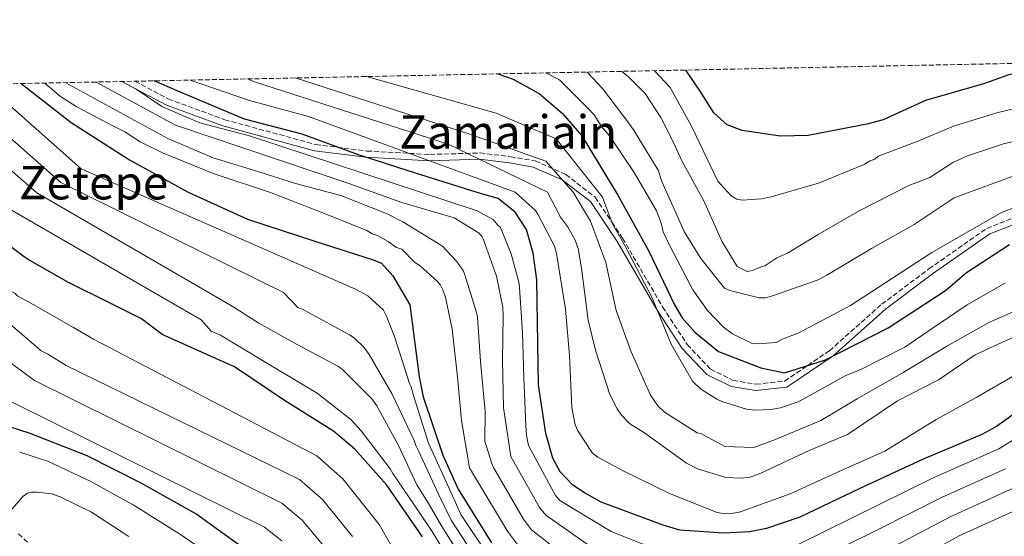
# Model space of a CAD drawing. Units: metres. Extents: x 637732 to 641181, y 4750633 to 4753016.
# Drawn here: x 640053 to 640391, y 4752838 to 4753016 of the extents above; entities that cross this region are included whole.
import ezdxf
from ezdxf.enums import TextEntityAlignment as Align

# ---------------------------------------------------------------- set-up
doc = ezdxf.new("R2010")
doc.units = ezdxf.units.M
doc.header["$MEASUREMENT"] = 0
doc.linetypes.add('DGN Style 3', pattern=[2.435890702152634, 1.739921930109024, -0.6959687720436097])
for name, color, linetype, lineweight in [('Camino', 7, 'DGN Style 3', 0), ('Curva de nivel directora', 30, 'Continuous', 30), ('Curva de nivel intermedia', 30, 'Continuous', 0), ('Margen derecho', 7, 'Continuous', 0), ('Texto de Área (paraje) menor', 7, 'Continuous', 0), ('Zona arbolada', 92, 'DGN Style 3', 0)]:
    doc.layers.add(name, color=color, linetype=linetype, lineweight=lineweight)
doc.styles.add('Style-Arial', font='arial.ttf')

msp = doc.modelspace()

# ---------------------------------------------------------------- linework, layer by layer
at = {"layer": 'Camino', "color": 7, "linetype": 'DGN Style 3', "lineweight": 0}
for points in [[(640092.3099999991, 4752994.420000002, 795.2100000000065), (640103.7799999999, 4752988.34, 796.729999999996), (640123.1299999978, 4752981.210000002, 796.6999999999972), (640154.409999999, 4752972.670000001, 796.6699999999984), (640171.9499999986, 4752970.460000001, 799.6499999999944), (640193.5300000014, 4752969.28, 804.6399999999995), (640210.7899999992, 4752969.800000001, 809.6499999999943), (640221.1999999986, 4752968.510000002, 812.6600000000037), (640229.6799999988, 4752967.070000002, 812.6900000000024), (640240.1599999995, 4752962.449999999, 814.7700000000043), (640250.2600000004, 4752954.610000002, 816.8600000000007), (640256.0399999982, 4752945.970000002, 820), (640259.6599999992, 4752940.550000002, 821.7400000000054), (640273.3999999989, 4752916.95, 825.1999999999972), (640281.8500000001, 4752904.010000001, 825.3999999999944), (640289.8699999999, 4752895.600000001, 825.1600000000036), (640297.6599999996, 4752891.720000002, 824.9400000000023), (640305.4699999993, 4752890.420000001, 824.7700000000042), (640315.3299999987, 4752891.480000001, 824.7299999999959), (640323.1999999988, 4752896.850000001, 825.0000000000001), (640330.6399999997, 4752901.91, 825.4400000000023), (640348.5900000003, 4752917.86, 826.6199999999953), (640364.7999999999, 4752930.010000001, 826.6100000000007), (640384.6399999994, 4752943.900000002, 826.6000000000058), (640396.9200000018, 4752948.700000001, 826.6000000000058)], [(640055.4200000018, 4752836.2, 711.8300000000019), (640051.9899999986, 4752839.45, 712.4900000000054)]]:
    msp.add_polyline3d(points, dxfattribs=at)
at = {"layer": 'Curva de nivel directora', "color": 30, "linetype": 'Continuous', "lineweight": 30, "flags": 128}
for points, elevation in [([(640412.7899999992, 4753000.920000002), (640392.23, 4752996.580000001), (640383.5499999986, 4752993.560000001), (640363.6499999987, 4752987.75), (640349.1299999991, 4752981.210000002), (640343.5299999999, 4752979.670000002), (640323.2999999993, 4752975.82), (640313.7100000004, 4752975.600000001), (640300.6900000004, 4752977.560000001), (640295.5699999996, 4752979.420000002), (640290.9599999984, 4752983.550000002), (640286.2800000003, 4752991.060000002), (640281.3899999997, 4752998.26)], 850.0000000000002), ([(640405.6900000003, 4752888.640000002), (640388.019999999, 4752875.860000002), (640382.9000000004, 4752873.180000001), (640362.5599999981, 4752864.54), (640341.1099999992, 4752854.640000002), (640320.4999999986, 4752844.750000002), (640308.9999999986, 4752840.910000003), (640303.1799999982, 4752839.750000002), (640294.1599999992, 4752839.26), (640279.2899999986, 4752840.380000002), (640273.5800000001, 4752842), (640252.2699999998, 4752849.880000002), (640246.8200000003, 4752853.030000002), (640242.6399999983, 4752855.78), (640238.2899999986, 4752860.320000002), (640235.7499999995, 4752865.029999999), (640233.3199999998, 4752873.480000001), (640230.8299999998, 4752890.26), (640230.5700000006, 4752904.560000001), (640230.2499999988, 4752926.230000001), (640228.9299999999, 4752935.380000002), (640226.639999999, 4752943.560000001), (640222.8399999992, 4752949.500000001), (640217.0199999987, 4752954.180000001), (640211.2000000007, 4752955.740000002), (640188.6099999995, 4752962.840000001), (640169.0000000002, 4752969.160000003), (640149.6599999992, 4752976.2), (640129.9299999994, 4752981.390000001), (640106.86, 4752991.08), (640098.9699999999, 4752994.560000001)], 800.0000000000002), ([(640216.8399999999, 4752996.949999999), (640222.1500000006, 4752995.119999999), (640230.9999999999, 4752990.240000002), (640239.0599999998, 4752983.370000001), (640245.7199999985, 4752975.630000001), (640258.0399999988, 4752955.310000001), (640268.629999999, 4752936.09), (640277.5199999984, 4752917.67), (640280.1600000003, 4752913.220000002), (640284.4999999988, 4752908.240000002), (640292.5499999999, 4752901.65), (640307.0699999996, 4752896.060000001), (640315.2900000006, 4752894.27), (640329.2899999997, 4752898.83), (640350.7599999985, 4752909.750000001), (640370.4999999997, 4752922.620000001), (640377.6999999991, 4752928.710000002), (640392.4299999991, 4752938.350000001)], 825.0000000000002), ([(640053.2600000004, 4752993.630000001), (640070.4299999988, 4752980.250000001), (640090.4699999995, 4752967.449999999), (640110.6199999996, 4752956.350000001), (640131, 4752947.08), (640154.4499999993, 4752939.430000001), (640173.7700000001, 4752933.24), (640176.989999999, 4752931.939999999), (640180.8800000002, 4752927.609999999), (640186.6399999983, 4752917.710000004), (640189.8700000001, 4752892.980000001), (640191.1799999999, 4752886.050000001), (640198.0099999985, 4752866.100000001), (640203.239999999, 4752854.340000001), (640214.6499999994, 4752835.970000002)], 775.0000000000001), ([(640190.999999999, 4752837.99), (640178.769999998, 4752855.810000001), (640167.8400000002, 4752868.08), (640160.4299999983, 4752874.27), (640143.669999999, 4752884.820000002), (640126.5000000006, 4752896.350000001), (640120.3600000006, 4752899.08), (640101.6799999989, 4752907.529999999), (640094.5199999996, 4752912.830000001), (640083.3499999982, 4752918.49), (640069.5100000001, 4752925.359999999), (640055.6499999998, 4752933.230000001), (640054.3600000001, 4752934.190000001), (640041.729999999, 4752943.490000002)], 750.0000000000001), ([(640130.8599999992, 4752833.189999999), (640113.2599999993, 4752845.970000003), (640094.419999999, 4752856.510000001), (640075.8800000005, 4752865.800000001), (640056.3699999995, 4752873.550000002), (640036.4599999986, 4752879.92)], 725.0000000000001)]:
    msp.add_lwpolyline(points, dxfattribs=dict(at, elevation=elevation))
at = {"layer": 'Curva de nivel intermedia', "color": 30, "linetype": 'Continuous', "lineweight": 0, "flags": 128}
for points, elevation in [([(640233.2999999997, 4752997.279999998), (640238.0400000005, 4752994.9), (640247.700000001, 4752985.199999999), (640249.8700000015, 4752982.83), (640252.3900000004, 4752978.930000001), (640255.2000000001, 4752975.659999999), (640263.6900000015, 4752963.100000001), (640271.2799999999, 4752949.91), (640272.8899999993, 4752945.689999998), (640273.570000001, 4752942.670000001), (640275.7999999995, 4752938.17), (640283.740000001, 4752922.86), (640288.7600000014, 4752915.689999999), (640294.3499999993, 4752910.05), (640297.4400000006, 4752907.689999999), (640303.8900000012, 4752904.5), (640306.0300000003, 4752904.239999998), (640312.3899999994, 4752904.689999998), (640314.79, 4752905.96), (640319.9100000008, 4752907.9), (640337.9199999997, 4752917.42), (640352.2800000006, 4752926.859999998), (640365.740000001, 4752935.67), (640389.7500000012, 4752949.34), (640395.1100000012, 4752951.439999999)], 830), ([(640247.490000001, 4752997.569999998), (640252.7500000002, 4752991.960000001), (640261.7800000004, 4752980.060000001), (640263.6600000003, 4752977.369999999), (640271.87, 4752963.889999999), (640273.1700000009, 4752959.970000001), (640280.850000001, 4752942.840000001), (640286.5300000006, 4752933.56), (640294.6599999999, 4752923.42), (640296.5000000017, 4752922.55), (640306.5800000001, 4752920.039999999), (640308.7000000014, 4752920.09), (640311.1199999999, 4752920.75), (640326.7800000017, 4752926.28), (640329.7800000013, 4752927.859999998), (640345.060000001, 4752937.02), (640359.7500000007, 4752945.25), (640373.5100000005, 4752954.369999999), (640397.7300000008, 4752963.300000001)], 835.0000000000001), ([(640259.4600000003, 4752997.810000001), (640261.5700000003, 4752996.08), (640267.4600000001, 4752990.189999999), (640272.7500000007, 4752981.949999999), (640277.1200000005, 4752973.429999999), (640279.9900000005, 4752967.11), (640287.6000000013, 4752953.319999998), (640293.6800000009, 4752939.49), (640299.0400000009, 4752930.8), (640302.4200000005, 4752929.060000001), (640304.24, 4752929.4), (640307.2500000007, 4752930.689999999), (640308.450000001, 4752931.019999999), (640312.6399999997, 4752933.849999999), (640316.2500000017, 4752935.449999998), (640326.7300000003, 4752941.759999999), (640340.8200000009, 4752949.98), (640357.6300000016, 4752958.560000001), (640358.5300000003, 4752958.890000002), (640365.1100000006, 4752961.350000001), (640373.020000001, 4752966.509999999), (640378.0400000011, 4752968.829999999), (640390.4199999997, 4752972.880000001), (640415.5200000006, 4752978.78)], 840), ([(640270.5800000003, 4752998.039999999), (640276.0200000008, 4752992.32), (640283.3400000011, 4752979.01), (640292.2999999997, 4752960.109999999), (640296.9700000011, 4752955.050000001), (640298.8200000018, 4752953.88), (640300.6500000001, 4752953.619999998), (640307.32, 4752954.07), (640310.6399999993, 4752954.759999998), (640326.9400000004, 4752959.380000001), (640342.5800000001, 4752965.809999999), (640344.6800000012, 4752967.069999999), (640346.1800000009, 4752967.710000001), (640347.37, 4752968.65), (640360.7499999999, 4752973.750000001), (640373.24, 4752978.99), (640388.0800000015, 4752983.599999999), (640414.3400000005, 4752989.890000001)], 845), ([(640228.4299999992, 4752840.489999999), (640225.650000001, 4752844.09), (640215.32, 4752861.84), (640214.7800000012, 4752863.21), (640212.4200000009, 4752870.880000001), (640212.4900000002, 4752881.029999998), (640210.9600000014, 4752898.199999999), (640209.8700000006, 4752913.430000001), (640209.5800000001, 4752915.089999998), (640205.5900000002, 4752927.939999999), (640205.0300000014, 4752929.179999999), (640202.650000001, 4752932.63), (640197.8299999996, 4752937.769999999), (640184.2900000013, 4752946.17), (640178.890000001, 4752948.869999998), (640162.9500000018, 4752955.179999999), (640147.4500000009, 4752959.3), (640134.5100000014, 4752963.42), (640119.2100000017, 4752968.130000002), (640103.6400000014, 4752974.720000001), (640068.3300000001, 4752993.930000001)], 785.0000000000003), ([(640391.1200000015, 4752861.380000002), (640369.0700000013, 4752851.539999997), (640347.4100000003, 4752840.61), (640308.0300000008, 4752821.09), (640295.5800000008, 4752820.470000001), (640290.2300000021, 4752820.34), (640269.6600000017, 4752824.82), (640251.7500000012, 4752832.59), (640233.2800000019, 4752845.5), (640231.1600000006, 4752848.149999999), (640221.3600000016, 4752865.579999999), (640218.8499999993, 4752882.470000001), (640218.4400000003, 4752898.539999999), (640218.7300000008, 4752913.92), (640218.5699999998, 4752916.829999999), (640216.4000000019, 4752927.480000001), (640211.8100000008, 4752940.289999999), (640211.4300000007, 4752941.019999999), (640210.5000000009, 4752942.220000002), (640201.8700000008, 4752947.489999999), (640183.9200000003, 4752952.82), (640165.6800000012, 4752959.3), (640106.2699999999, 4752979.31), (640078.9800000006, 4752994.149999999)], 790.0000000000002), ([(640273.3099999995, 4752832.930000001), (640255.7099999997, 4752839.869999998), (640238.13, 4752850.529999999), (640236.6600000014, 4752852.210000001), (640227.4000000011, 4752869.33), (640226.6900000003, 4752872.98), (640226.5200000005, 4752876.300000002), (640225.8299999997, 4752892.640000001), (640225.2900000011, 4752908.15), (640224.3300000001, 4752923.52), (640224.1800000002, 4752925.039999999), (640221.4700000011, 4752935.140000001), (640217.7300000017, 4752944.249999999), (640216.7900000007, 4752945.179999999), (640215.2300000006, 4752946.96), (640209.8100000003, 4752949.880000001), (640131.6900000006, 4752975.640000001), (640114.5800000003, 4752980.109999999), (640101.5600000004, 4752985.789999999), (640092.7400000005, 4752991.67), (640087.8099999997, 4752994.33)], 795), ([(640394.2800000019, 4752893.470000001), (640381.1799999994, 4752886.02), (640367.2499999997, 4752878.289999999), (640349.6100000018, 4752867.470000001), (640334.4300000005, 4752860.699999999), (640317.1799999994, 4752852.800000001), (640301.9800000002, 4752847.269999999), (640300.190000002, 4752846.569999998), (640297.140000001, 4752845.99), (640294.7900000019, 4752845.970000001), (640292.150000002, 4752846.359999998), (640275.7500000002, 4752852.880000001), (640259.6200000013, 4752860.779999998), (640251.1299999999, 4752865.42), (640249.3200000015, 4752866.789999999), (640244.27, 4752874.369999998), (640243.4200000007, 4752876.439999999), (640242.2600000006, 4752882.390000001), (640241.4200000003, 4752900.249999999), (640240.05, 4752916.17), (640236.980000001, 4752935.259999999), (640236.2700000004, 4752937.749999999), (640230.6399999999, 4752948.789999999), (640229.7999999995, 4752950.029999998), (640222.7499999997, 4752956.350000001), (640151.89, 4752982.329999999), (640131.6200000013, 4752987.81), (640111.27, 4752994.8)], 805), ([(640394.2800000019, 4752906.82), (640380.6400000006, 4752900.49), (640368.1300000005, 4752891.970000001), (640354.0199999998, 4752884.759999999), (640336.7999999998, 4752873.119999998), (640323.7000000017, 4752867.680000001), (640307.1400000012, 4752859.92), (640303.4100000006, 4752858.509999999), (640300.2300000022, 4752858.199999998), (640295.1000000003, 4752858.439999999), (640285.3799999994, 4752861.41), (640281.630000001, 4752863.319999999), (640266.85, 4752873.999999999), (640262.5400000004, 4752876.599999999), (640261.8400000008, 4752877.140000001), (640259.3300000007, 4752879.759999999), (640257.7800000017, 4752881.960000001), (640255.2500000015, 4752886.930000001), (640250.41, 4752902.130000001), (640247.8399999996, 4752912.359999999), (640245.610000001, 4752930.210000002), (640244.4500000011, 4752936.990000002), (640243.4500000019, 4752939.890000001), (640240.7800000008, 4752944.579999999), (640238.4000000004, 4752947.74), (640233.9200000011, 4752956.350000001), (640199.8100000002, 4752972.83), (640133.3100000012, 4752994.220000001), (640130.9000000017, 4752995.199999999)], 810.0000000000002), ([(640401.2100000011, 4752918.529999998), (640385.3700000005, 4752911.600000001), (640371.2100000004, 4752903.609999998), (640355.9700000009, 4752894.489999999), (640340.1700000004, 4752885.359999998), (640327.6500000012, 4752877.939999999), (640312.3500000014, 4752871.580000001), (640304.7000000004, 4752868.67), (640294.7800000006, 4752869.029999998), (640286.5300000006, 4752873.470000001), (640285.2800000011, 4752873.74), (640274.0000000001, 4752880.850000001), (640271.7699999994, 4752883.039999999), (640269.2400000015, 4752886.63), (640262.6100000018, 4752901.529999999), (640257.5, 4752915.679999999), (640253.8700000001, 4752932.149999999), (640248.6300000009, 4752946.37), (640242.7500000001, 4752956.350000001), (640233.3400000001, 4752966.949999999), (640206.8600000021, 4752976.369999998), (640147.3500000003, 4752995.539999999)], 815.0000000000001), ([(640391.1100000002, 4752925.17), (640377.8800000001, 4752917.719999999), (640364.9299999997, 4752908.880000001), (640356.5200000008, 4752903.13), (640341.2099999998, 4752895.390000001), (640336.240000001, 4752893.409999999), (640322.7200000006, 4752885.820000002), (640319.9600000001, 4752884.41), (640313.8900000014, 4752882.279999998), (640310.57, 4752881.699999999), (640305.2999999993, 4752881.519999999), (640302.2500000006, 4752881.909999999), (640293.7800000014, 4752884.470000001), (640291.9700000011, 4752885.289999999), (640286.400000001, 4752888.850000001), (640283.6100000015, 4752891.449999999), (640276.3000000003, 4752904.140000001), (640269.8000000003, 4752920.02), (640260.5100000009, 4752937.810000001), (640256.15, 4752945.67), (640252.7500000002, 4752954.59), (640236.8700000015, 4752974.600000001), (640216.2800000011, 4752983.429999999), (640171.7500000017, 4752996.029999998)], 820), ([(640068.700000001, 4752896.880000001), (640062.6400000014, 4752900.58), (640059.8800000009, 4752902.029999998), (640059.2599999995, 4752902.63), (640014.5000000001, 4752941.060000001), (640009.2000000004, 4752948.12), (639980.8600000006, 4752981.779999999), (639976.1399999999, 4752988.960000001), (639972.6300000007, 4752991.99)], 740.0000000000006), ([(640163.6100000013, 4752857.930000001), (640154.7199999997, 4752865.880000001), (640078.1100000012, 4752905.88), (640071.2400000002, 4752909.880000001), (640057.390000001, 4752917.769999999), (640052.1600000006, 4752920.689999999), (640051.2300000008, 4752921.579999999), (640046.3100000012, 4752924.199999999), (640043.5300000006, 4752926.26), (640029.0199999998, 4752936.859999999), (640017.8300000007, 4752947.840000001), (640008.1499999999, 4752959.460000001), (639997.5599999997, 4752971.369999998), (639991.3300000002, 4752978.21), (639990.0700000018, 4752980), (639986.9699999995, 4752982.970000001), (639985.4000000004, 4752985.359999998), (639983.2200000009, 4752987.439999999), (639982.5800000017, 4752988.939999999), (639981.0400000017, 4752990.119999999), (639979.41, 4752992.130000001)], 745), ([(640179.9600000017, 4752861.369999998), (640170.0100000006, 4752874.449999998), (640166.5199999993, 4752878.159999998), (640154.8100000013, 4752887.350000001), (640139.4900000015, 4752896.51), (640126.5499999997, 4752904.300000002), (640121.6700000004, 4752907.300000001), (640118.4800000007, 4752908.66), (640115.0900000001, 4752912.509999999), (640048.03, 4752951.359999998), (640004.0300000005, 4752992.630000001)], 755), ([(640281.420000001, 4752774.359999999), (640269.750000001, 4752779.849999999), (640251.7000000019, 4752789.970000001), (640232.7000000007, 4752801.779999998), (640215.0800000008, 4752815.439999999), (640212.3700000017, 4752818.350000001), (640209.9000000019, 4752822.179999999), (640197.5700000003, 4752841.83), (640192.9400000013, 4752849.699999998), (640189.0099999997, 4752855.91), (640182.6600000017, 4752869.569999998), (640175.3500000006, 4752882.949999998), (640173.6600000006, 4752885.430000001), (640163.4700000006, 4752895.59), (640162.2099999998, 4752896.55), (640148.0200000008, 4752904.06), (640134.7999999998, 4752911.430000001), (640125.6800000002, 4752917.220000001), (640058.6200000005, 4752956.06), (640016.5900000001, 4752992.88)], 760.0000000000005), ([(640290.2000000008, 4752775.630000001), (640272.5300000017, 4752783.81), (640253.9700000007, 4752793.51), (640234.8300000008, 4752804.980000001), (640217.6199999999, 4752819.15), (640215.5800000015, 4752821.32), (640213.5000000005, 4752824.289999999), (640200.8600000006, 4752843.75), (640196.530000001, 4752852.66), (640189.7500000016, 4752867.269999999), (640188.7600000015, 4752869.34), (640188.1900000017, 4752871.140000001), (640180.5800000008, 4752887.01), (640172.7100000007, 4752900.66), (640170.8900000014, 4752903.139999999), (640167.5400000007, 4752906.289999999), (640166.0000000007, 4752907.390000001), (640151.6700000009, 4752915.17), (640150.0000000012, 4752916.119999999), (640148.1900000008, 4752916.800000001), (640143.3300000015, 4752921.930000001), (640066.8600000015, 4752959.600000001), (640028.8200000009, 4752993.13)], 765.0000000000003), ([(640217.1100000005, 4752826.4), (640204.1500000008, 4752845.67), (640199.2500000012, 4752856.679999999), (640193.0500000009, 4752870.21), (640187.9200000011, 4752886.51), (640187.0700000017, 4752889.550000002), (640186.5100000007, 4752890.66), (640181.5300000008, 4752906.409999999), (640178.5600000002, 4752914), (640177.57, 4752915.800000002), (640172.2700000004, 4752920.739999999), (640168.0400000014, 4752923.100000001), (640073.9200000003, 4752964.300000001), (640041.0400000006, 4752993.38)], 770), ([(640201.1800000002, 4752909.34), (640198.8700000013, 4752920.27), (640197.880000001, 4752923.03), (640197.1700000003, 4752924.409999999), (640196.1900000012, 4752925.649999999), (640190.190000002, 4752931.000000001), (640188.3800000015, 4752932.23), (640183.9, 4752936.749999999), (640182.0600000004, 4752937.319999999), (640179.2799999999, 4752939.38), (640175.5899999996, 4752941.42), (640173.7600000012, 4752941.98), (640171.9100000005, 4752943.16), (640156.270000001, 4752949.480000001), (640138.5000000012, 4752956.359999998), (640119.5300000012, 4752962.609999998), (640101.7600000015, 4752969.800000001), (640094.0800000015, 4752973.569999999), (640088.8300000011, 4752977.099999999), (640085.1500000019, 4752978.829999999), (640072.1500000021, 4752985.789999999), (640066.8200000012, 4752989.220000001), (640061.5599999997, 4752993.659999999), (640061.3700000019, 4752993.789999999)], 780), ([(640157.8800000002, 4752834.039999999), (640149.6799999994, 4752843.779999999), (640142.7900000005, 4752849.539999999), (640057.8, 4752891.65), (640022.73, 4752917.509999999)], 735.0000000000002), ([(640395.8399999999, 4752847.76), (640375.1199999999, 4752838.350000001), (640355.1799999997, 4752827.289999999), (640309.6300000012, 4752795.819999999), (640301.4100000003, 4752795.899999999), (640282.2999999993, 4752801.199999999), (640262.3400000016, 4752808.600000001), (640243.8200000008, 4752818.039999999), (640223.5700000002, 4752835.46), (640220.1500000001, 4752840.029999998), (640209.2800000005, 4752858.09), (640207.1100000001, 4752861.730000001), (640204.3400000008, 4752877.92), (640202.9700000006, 4752893.009999999), (640201.1800000002, 4752909.34)], 780), ([(640166.990000001, 4752838.180000001), (640156.6500000008, 4752850.859999998), (640148.7600000007, 4752857.710000001), (640068.700000001, 4752896.880000001)], 740.0000000000001), ([(640142.7200000013, 4752836.699999998), (640136.8300000017, 4752841.37), (640027.9, 4752895.289999999)], 730), ([(640411.170000001, 4752882.130000001), (640388.760000001, 4752868.189999999), (640366.0500000016, 4752858.140000001), (640311.1399999999, 4752831.060000001)], 795), ([(640122.0700000004, 4752829.15), (640108, 4752838.869999998), (640091.7100000001, 4752848.989999999), (640077.2300000006, 4752857.05), (640062.6300000002, 4752863.849999999), (640052.7700000008, 4752867.099999999)], 720), ([(640206.300000001, 4752820.06), (640194.2900000013, 4752839.91), (640190.0500000013, 4752846.189999999), (640182.4900000019, 4752857.239999999), (640180.7999999998, 4752859.720000001), (640179.9600000017, 4752861.369999998)], 755), ([(640187.0800000007, 4752823.119999999), (640176.0900000003, 4752842.310000001), (640163.6100000013, 4752857.930000001)], 745), ([(640090.2300000002, 4752838.149999999), (640077.4200000004, 4752846.5), (640066.7100000017, 4752851.810000001), (640063.7900000003, 4752852.760000001), (640058.6600000006, 4752853.410000001), (640056.7200000006, 4752853.390000001), (640055.4800000021, 4752852.970000001), (640053.8300000003, 4752851.849999999), (640043.8100000002, 4752840.270000001)], 715.0000000000001), ([(640393.4800000017, 4752854.570000002), (640372.1, 4752844.949999998), (640351.2900000005, 4752833.949999999), (640307.7000000001, 4752810.09), (640295.7500000007, 4752809.599999999), (640286.2600000001, 4752810.770000001), (640266.0000000005, 4752816.710000001), (640247.7800000014, 4752825.310000001), (640228.4299999992, 4752840.489999999)], 785.0000000000001)]:
    msp.add_lwpolyline(points, dxfattribs=dict(at, elevation=elevation))
at = {"layer": 'Margen derecho', "color": 7, "linetype": 'Continuous', "lineweight": 0}
msp.add_polyline3d([(640087.8099999975, 4752994.33, 795), (640102.8700000002, 4752986.350000001, 797), (640122.4599999995, 4752979.140000002, 797), (640153.9599999997, 4752970.529999999, 797), (640171.6900000015, 4752968.300000002, 800.0000000000001), (640193.4100000008, 4752967.11, 805), (640210.5799999969, 4752967.630000001, 810), (640220.8399999986, 4752966.37, 813), (640229.0199999993, 4752964.970000001, 813), (640238.9899999984, 4752960.580000001, 815.0000000000001), (640248.6199999996, 4752953.110000002, 817.0000000000001), (640257.7899999984, 4752939.390000002, 817.0000000000001), (640271.5199999991, 4752915.810000001, 820), (640280.1099999989, 4752902.650000002, 823.0000000000001), (640288.5500000013, 4752893.810000001, 823.0000000000001), (640296.98, 4752889.620000001, 823.0000000000001), (640305.409999999, 4752888.230000001, 823.0000000000001), (640316.0799999975, 4752889.390000001, 823.0000000000001), (640331.9499999996, 4752900.180000001, 825.0000000000001), (640349.9499999994, 4752916.17, 827), (640366.0699999996, 4752928.260000001, 827), (640385.670000002, 4752941.980000002, 827), (640397.5699999998, 4752946.630000001, 827)], dxfattribs=at)
at = {"layer": 'Zona arbolada', "color": 92, "linetype": 'DGN Style 3', "lineweight": 0}
msp.add_polyline3d([(639755.8700000001, 4752987.59, 640.570000000007), (641133.0999999996, 4753015.539999999, 1062.5)], dxfattribs=at)

# ---------------------------------------------------------------- texts
at = {"layer": 'Texto de Área (paraje) menor', "color": 7, "linetype": 'Continuous', "lineweight": 0, "style": 'Style-Arial'}
for s, p in [('Zamariain', (640220.4068696484, 4752976.99001, 814.820000000007)), ('Zetepe', (640078.1344349475, 4752959.60001, 765))]:
    msp.add_text(s, height=11.5, dxfattribs=at).set_placement(p, align=Align.MIDDLE_CENTER)

doc.saveas('drawing.dxf')
